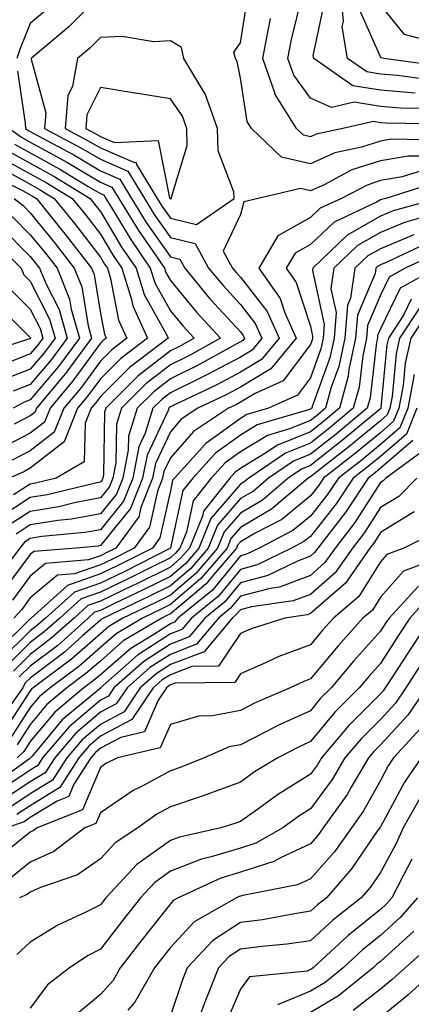
# Model space of a CAD drawing. Units: inches. Extents: x 1023923 to 1026563, y 7226618 to 7229258.
# Drawn here: x 1024007 to 1024062, y 7227297 to 7227437 of the extents above; entities that cross this region are included whole.
import ezdxf

# ---------------------------------------------------------------- set-up
doc = ezdxf.new("R2010")
doc.units = ezdxf.units.IN
doc.header["$MEASUREMENT"] = 0
doc.layers.add('Contour_10237226', color=7, linetype='Continuous', true_color=0x08762b)

msp = doc.modelspace()

# ---------------------------------------------------------------- linework, layer by layer
at = {"layer": 'Contour_10237226'}
for points in [[(1024065, 7227428.87, 2980), (1024060.49, 7227429.48, 2980), (1024058.05, 7227429.67, 2980), (1024056.12, 7227429.99, 2980), (1024053.36, 7227431.92, 2980), (1024052.6, 7227436.47, 2980), (1024052.76, 7227437.21, 2980), (1024052.35, 7227441.92, 2980)], [(1024018.05, 7227441.06, 2984), (1024013.54, 7227436.43, 2984), (1024008.19, 7227431.92, 2984), (1024008.17, 7227431.8, 2984), (1024010.28, 7227424.15, 2984), (1024010.08, 7227421.92, 2984), (1024015.28, 7227419.15, 2984), (1024018.05, 7227417.51, 2984), (1024021.96, 7227415.83, 2984), (1024024.34, 7227411.92, 2984), (1024025.75, 7227409.62, 2984), (1024028.05, 7227406.33, 2984), (1024031.59, 7227405.46, 2984), (1024033.52, 7227401.92, 2984), (1024035.57, 7227399.44, 2984), (1024038.05, 7227396.76, 2984), (1024040.16, 7227394.03, 2984), (1024041.12, 7227391.92, 2984), (1024039.73, 7227390.24, 2984), (1024038.05, 7227389.24, 2984), (1024033.28, 7227386.69, 2984), (1024032.41, 7227386.28, 2984), (1024028.05, 7227384.13, 2984), (1024026.82, 7227383.15, 2984), (1024025.57, 7227381.92, 2984), (1024024.46, 7227378.33, 2984), (1024023.56, 7227376.41, 2984), (1024022.68, 7227371.92, 2984), (1024021.35, 7227368.62, 2984), (1024018.05, 7227364.54, 2984), (1024015.84, 7227364.13, 2984), (1024009.69, 7227363.56, 2984), (1024008.05, 7227363.29, 2984), (1024007.21, 7227362.76, 2984), (1024006.57, 7227361.92, 2984), (1024002.87, 7227357.1, 2984)], [(1024066.39, 7227420.26, 2984), (1024059.59, 7227420.38, 2984), (1024058.05, 7227420.1, 2984), (1024055.37, 7227419.24, 2984), (1024051.55, 7227418.42, 2984), (1024048.05, 7227416.88, 2984), (1024043.93, 7227417.8, 2984), (1024039.65, 7227421.92, 2984), (1024039.03, 7227422.9, 2984), (1024038.05, 7227429.13, 2984), (1024037.6, 7227431.47, 2984), (1024037.35, 7227431.92, 2984), (1024037.13, 7227432.84, 2984), (1024038.05, 7227434.17, 2984), (1024039.12, 7227440.85, 2984)], [(1024065.22, 7227424.75, 2982), (1024060.94, 7227424.81, 2982), (1024058.05, 7227425.06, 2982), (1024054.3, 7227425.67, 2982), (1024051.06, 7227424.93, 2982), (1024048.05, 7227426.26, 2982), (1024045.67, 7227429.54, 2982), (1024044.83, 7227431.92, 2982), (1024045.35, 7227434.62, 2982), (1024046.82, 7227440.69, 2982)], [(1024063.01, 7227426.96, 2981), (1024058.05, 7227427.37, 2981), (1024054.12, 7227427.99, 2981), (1024048.52, 7227431.92, 2981), (1024048.44, 7227432.31, 2981), (1024050.06, 7227439.91, 2981)], [(1024010.75, 7227439.22, 2983), (1024008.05, 7227436.92, 2983), (1024006.62, 7227433.35, 2983), (1024006.1, 7227431.92, 2983)], [(1024066.92, 7227430.79, 2979), (1024058.56, 7227431.92, 2979), (1024058.15, 7227432.02, 2979), (1024058.05, 7227432.15, 2979), (1024055.06, 7227438.93, 2979)], [(1024065.75, 7227434.22, 2978), (1024061.47, 7227435.34, 2978), (1024058.05, 7227439.58, 2978)], [(1024067.44, 7227422.53, 2983), (1024058.81, 7227422.68, 2983), (1024058.05, 7227422.74, 2983), (1024057.07, 7227422.9, 2983), (1024052.7, 7227421.92, 2983), (1024048.87, 7227421.1, 2983), (1024048.05, 7227420.73, 2983), (1024047.07, 7227420.94, 2983), (1024046.08, 7227421.92, 2983), (1024042.99, 7227426.86, 2983), (1024042.97, 7227427, 2983), (1024041.27, 7227431.92, 2983), (1024042.03, 7227435.9, 2983), (1024042.33, 7227437.64, 2983)], [(1024006.23, 7227430.1, 2983), (1024007.29, 7227422.68, 2983), (1024007.37, 7227421.92, 2983), (1024007.76, 7227421.63, 2983), (1024008.05, 7227421.47, 2983), (1024009.07, 7227420.9, 2983), (1024014.26, 7227418.13, 2983), (1024018.05, 7227415.87, 2983), (1024020.82, 7227414.69, 2983), (1024022.5, 7227411.92, 2983), (1024024.61, 7227408.48, 2983), (1024028.05, 7227403.58, 2983), (1024029.38, 7227403.25, 2983), (1024030.1, 7227401.92, 2983), (1024033.71, 7227397.58, 2983), (1024038.05, 7227392.86, 2983), (1024038.46, 7227392.33, 2983), (1024038.64, 7227391.92, 2983), (1024038.38, 7227391.59, 2983), (1024038.05, 7227391.39, 2983), (1024036.94, 7227390.81, 2983), (1024031.94, 7227388.03, 2983), (1024028.05, 7227386.12, 2983), (1024025.69, 7227384.28, 2983), (1024023.32, 7227381.92, 2983), (1024022.07, 7227377.9, 2983), (1024022.03, 7227375.9, 2983), (1024021.25, 7227371.92, 2983), (1024020.34, 7227369.63, 2983), (1024018.05, 7227366.82, 2983), (1024013.93, 7227366.04, 2983), (1024012, 7227365.87, 2983), (1024008.05, 7227365.24, 2983), (1024006.04, 7227363.93, 2983)], [(1024005.08, 7227421.92, 2982), (1024006.78, 7227420.65, 2982), (1024008.05, 7227419.95, 2982), (1024012.42, 7227417.55, 2982), (1024013.25, 7227417.12, 2982), (1024018.05, 7227414.24, 2982), (1024019.67, 7227413.54, 2982), (1024020.67, 7227411.92, 2982), (1024023.48, 7227407.35, 2982), (1024025.47, 7227404.5, 2982), (1024027.23, 7227401.92, 2982), (1024027.42, 7227401.3, 2982), (1024028.05, 7227400.18, 2982), (1024031.78, 7227395.65, 2982), (1024035.2, 7227391.92, 2982), (1024030.59, 7227389.38, 2982), (1024028.05, 7227388.11, 2982), (1024024.57, 7227385.4, 2982), (1024021.08, 7227381.92, 2982), (1024020.35, 7227379.62, 2982), (1024020.26, 7227374.13, 2982), (1024019.83, 7227371.92, 2982), (1024019.32, 7227370.65, 2982), (1024018.05, 7227369.09, 2982), (1024014.57, 7227368.44, 2982), (1024012.13, 7227367.84, 2982), (1024008.05, 7227367.17, 2982), (1024004.85, 7227365.12, 2982)], [(1024005.8, 7227419.67, 2981), (1024008.05, 7227418.44, 2981), (1024012.25, 7227416.12, 2981), (1024016.33, 7227413.64, 2981), (1024018.05, 7227412.6, 2981), (1024018.54, 7227412.41, 2981), (1024018.83, 7227411.92, 2981), (1024020.06, 7227409.91, 2981), (1024022.29, 7227406.16, 2981), (1024025.18, 7227401.92, 2981), (1024025.88, 7227399.75, 2981), (1024028.05, 7227395.85, 2981), (1024029.83, 7227393.7, 2981), (1024031.43, 7227391.92, 2981), (1024029.26, 7227390.71, 2981), (1024028.05, 7227390.12, 2981), (1024023.44, 7227386.53, 2981), (1024018.83, 7227381.92, 2981), (1024018.64, 7227381.33, 2981), (1024018.5, 7227372.37, 2981), (1024018.4, 7227371.92, 2981), (1024018.3, 7227371.67, 2981), (1024018.05, 7227371.35, 2981), (1024017.35, 7227371.22, 2981), (1024010.45, 7227369.52, 2981), (1024008.05, 7227369.13, 2981), (1024003.66, 7227366.31, 2981)], [(1024004.85, 7227418.72, 2980), (1024008.05, 7227416.94, 2980), (1024011.29, 7227415.16, 2980), (1024016.59, 7227411.92, 2980), (1024017.23, 7227411.1, 2980), (1024018.05, 7227410.05, 2980), (1024021.08, 7227404.95, 2980), (1024023.15, 7227401.92, 2980), (1024024.32, 7227398.19, 2980), (1024027.5, 7227392.47, 2980), (1024027.76, 7227391.92, 2980), (1024022.23, 7227387.74, 2980), (1024018.05, 7227383.58, 2980), (1024017.35, 7227382.62, 2980), (1024016.76, 7227381.92, 2980), (1024015.9, 7227379.77, 2980), (1024015.73, 7227374.24, 2980), (1024011.72, 7227371.92, 2980), (1024008.77, 7227371.2, 2980), (1024008.05, 7227371.08, 2980), (1024005.67, 7227369.54, 2980)], [(1024003.87, 7227417.74, 2979), (1024008.05, 7227415.44, 2979), (1024010.32, 7227414.19, 2979), (1024014.03, 7227411.92, 2979), (1024015.82, 7227409.69, 2979), (1024018.05, 7227406.78, 2979), (1024019.87, 7227403.74, 2979), (1024021.1, 7227401.92, 2979), (1024022.5, 7227397.47, 2979), (1024022.68, 7227396.55, 2979), (1024024.79, 7227391.92, 2979), (1024020.96, 7227389.01, 2979), (1024018.05, 7227386.12, 2979), (1024016.27, 7227383.7, 2979), (1024014.81, 7227381.92, 2979), (1024012.87, 7227377.1, 2979), (1024008.05, 7227373.33, 2979), (1024007.13, 7227372.84, 2979), (1024005.04, 7227371.92, 2979)], [(1024064.07, 7227417.94, 2985), (1024062, 7227417.97, 2985), (1024058.05, 7227417.27, 2985), (1024053.99, 7227415.98, 2985), (1024050, 7227413.87, 2985), (1024048.05, 7227413.01, 2985), (1024046.64, 7227413.33, 2985), (1024040.61, 7227411.92, 2985), (1024038.56, 7227411.41, 2985), (1024038.05, 7227409.6, 2985), (1024035.61, 7227404.36, 2985), (1024036.94, 7227401.92, 2985), (1024037.44, 7227401.31, 2985), (1024038.05, 7227400.65, 2985), (1024041.86, 7227395.73, 2985), (1024043.58, 7227391.92, 2985), (1024041.08, 7227388.89, 2985), (1024038.05, 7227387.08, 2985), (1024034.69, 7227385.28, 2985), (1024028.46, 7227382.33, 2985), (1024028.05, 7227382.12, 2985), (1024027.93, 7227382.04, 2985), (1024027.82, 7227381.92, 2985), (1024027.72, 7227381.59, 2985), (1024024.75, 7227375.22, 2985), (1024024.09, 7227371.92, 2985), (1024022.37, 7227367.6, 2985), (1024018.05, 7227362.27, 2985), (1024017.76, 7227362.21, 2985), (1024014.59, 7227361.92, 2985), (1024008.54, 7227361.43, 2985), (1024008.05, 7227361.02, 2985), (1024004.18, 7227355.79, 2985)], [(1024003.6, 7227416.37, 2978), (1024008.05, 7227413.93, 2978), (1024009.34, 7227413.21, 2978), (1024011.47, 7227411.92, 2978), (1024014.4, 7227408.27, 2978), (1024018.05, 7227403.52, 2978), (1024018.64, 7227402.51, 2978), (1024019.05, 7227401.92, 2978), (1024019.51, 7227400.46, 2978), (1024020.65, 7227394.52, 2978), (1024021.84, 7227391.92, 2978), (1024019.69, 7227390.28, 2978), (1024018.05, 7227388.66, 2978), (1024015.22, 7227384.75, 2978), (1024012.84, 7227381.92, 2978), (1024011.47, 7227378.5, 2978), (1024008.05, 7227375.83, 2978), (1024005.47, 7227374.5, 2978)], [(1024064.05, 7227415.92, 2986), (1024061.14, 7227415.01, 2986), (1024058.05, 7227414.46, 2986), (1024056.14, 7227413.83, 2986), (1024052.48, 7227411.92, 2986), (1024049.46, 7227410.51, 2986), (1024048.05, 7227409.17, 2986), (1024043.42, 7227406.55, 2986), (1024040.69, 7227401.92, 2986), (1024043.75, 7227397.62, 2986), (1024044.42, 7227395.55, 2986), (1024046.04, 7227391.92, 2986), (1024042.42, 7227387.55, 2986), (1024038.05, 7227384.93, 2986), (1024036.1, 7227383.87, 2986), (1024031.98, 7227381.92, 2986), (1024029.61, 7227380.36, 2986), (1024028.05, 7227378.56, 2986), (1024025.94, 7227374.03, 2986), (1024025.51, 7227371.92, 2986), (1024023.83, 7227367.7, 2986), (1024023.56, 7227366.41, 2986), (1024020.26, 7227361.92, 2986), (1024018.79, 7227361.18, 2986), (1024018.05, 7227360.83, 2986), (1024016.37, 7227360.24, 2986), (1024010.24, 7227359.73, 2986), (1024008.05, 7227357.92, 2986), (1024005.49, 7227354.48, 2986)], [(1024001.72, 7227415.59, 2977), (1024006.94, 7227413.03, 2977), (1024008.05, 7227412.43, 2977), (1024008.38, 7227412.25, 2977), (1024008.91, 7227411.92, 2977), (1024012.37, 7227407.6, 2977), (1024012.97, 7227406.84, 2977), (1024016.78, 7227401.92, 2977), (1024017.15, 7227401.02, 2977), (1024018.05, 7227395.47, 2977), (1024018.62, 7227392.49, 2977), (1024018.89, 7227391.92, 2977), (1024018.4, 7227391.57, 2977), (1024018.05, 7227391.2, 2977), (1024014.14, 7227385.83, 2977), (1024010.88, 7227381.92, 2977), (1024010.06, 7227379.91, 2977), (1024008.05, 7227378.33, 2977), (1024003.83, 7227376.14, 2977)], [(1024065.84, 7227414.13, 2987), (1024058.81, 7227411.92, 2987), (1024058.21, 7227411.76, 2987), (1024058.05, 7227411.69, 2987), (1024057.5, 7227411.37, 2987), (1024051.43, 7227408.54, 2987), (1024048.05, 7227405.32, 2987), (1024045.88, 7227404.09, 2987), (1024044.59, 7227401.92, 2987), (1024046.04, 7227399.91, 2987), (1024048.05, 7227393.64, 2987), (1024048.36, 7227392.23, 2987), (1024048.34, 7227391.92, 2987), (1024048.28, 7227391.69, 2987), (1024048.05, 7227391.04, 2987), (1024044.14, 7227385.83, 2987), (1024040.16, 7227384.03, 2987), (1024038.05, 7227382.76, 2987), (1024037.5, 7227382.47, 2987), (1024036.35, 7227381.92, 2987), (1024031.37, 7227378.6, 2987), (1024028.05, 7227374.83, 2987), (1024027.11, 7227372.86, 2987), (1024026.94, 7227371.92, 2987), (1024026.19, 7227370.06, 2987), (1024025.06, 7227364.91, 2987), (1024022.87, 7227361.92, 2987), (1024019.67, 7227360.3, 2987), (1024018.05, 7227359.52, 2987), (1024014.36, 7227358.23, 2987), (1024011.94, 7227358.03, 2987), (1024008.05, 7227354.81, 2987), (1024006.82, 7227353.15, 2987), (1024005.69, 7227351.92, 2987)], [(1024066.29, 7227411.92, 2988), (1024059.85, 7227410.12, 2988), (1024058.05, 7227409.36, 2988), (1024053.32, 7227406.65, 2988), (1024048.4, 7227401.92, 2988), (1024048.36, 7227401.61, 2988), (1024050.04, 7227393.91, 2988), (1024049.89, 7227391.92, 2988), (1024049.55, 7227390.42, 2988), (1024048.05, 7227386.26, 2988), (1024046.19, 7227383.78, 2988), (1024042.07, 7227381.92, 2988), (1024038.95, 7227381.02, 2988), (1024038.05, 7227380.47, 2988), (1024033.11, 7227376.86, 2988), (1024028.62, 7227371.92, 2988), (1024028.36, 7227371.61, 2988), (1024028.05, 7227370.1, 2988), (1024026.57, 7227363.4, 2988), (1024025.49, 7227361.92, 2988), (1024020.55, 7227359.42, 2988), (1024018.05, 7227358.23, 2988), (1024013.38, 7227356.59, 2988), (1024008.19, 7227351.92, 2988), (1024008.11, 7227351.86, 2988), (1024008.05, 7227351.8, 2988), (1024003.46, 7227347.33, 2988)], [(1024005.76, 7227411.92, 2976), (1024007.01, 7227410.88, 2976), (1024008.05, 7227409.85, 2976), (1024011.59, 7227405.46, 2976), (1024014.32, 7227401.92, 2976), (1024015.39, 7227399.26, 2976), (1024016.29, 7227393.68, 2976), (1024016.8, 7227391.92, 2976), (1024013.21, 7227387.08, 2976), (1024013.07, 7227386.9, 2976), (1024008.91, 7227381.92, 2976), (1024008.67, 7227381.3, 2976), (1024008.05, 7227380.83, 2976), (1024005.76, 7227379.63, 2976)], [(1024065.82, 7227409.69, 2989), (1024061.49, 7227408.48, 2989), (1024058.05, 7227407.04, 2989), (1024054.79, 7227405.18, 2989), (1024051.41, 7227401.92, 2989), (1024050.96, 7227399.01, 2989), (1024051.72, 7227395.59, 2989), (1024051.43, 7227391.92, 2989), (1024050.84, 7227389.13, 2989), (1024048.3, 7227382.17, 2989), (1024048.25, 7227381.92, 2989), (1024048.13, 7227381.84, 2989), (1024048.05, 7227381.76, 2989), (1024047.8, 7227381.67, 2989), (1024040.45, 7227379.52, 2989), (1024038.05, 7227378.07, 2989), (1024034.48, 7227375.49, 2989), (1024031.25, 7227371.92, 2989), (1024029.83, 7227370.14, 2989), (1024028.09, 7227361.96, 2989), (1024028.07, 7227361.92, 2989), (1024028.07, 7227361.9, 2989), (1024028.05, 7227361.9, 2989), (1024027.99, 7227361.86, 2989), (1024021.43, 7227358.54, 2989), (1024018.05, 7227356.92, 2989), (1024014.34, 7227355.63, 2989), (1024010.22, 7227351.92, 2989), (1024009.07, 7227350.9, 2989), (1024008.05, 7227350.1, 2989), (1024003.91, 7227346.06, 2989)], [(1024005.47, 7227409.34, 2975), (1024008.05, 7227406.72, 2975), (1024010.2, 7227404.07, 2975), (1024011.86, 7227401.92, 2975), (1024013.64, 7227397.51, 2975), (1024013.87, 7227396.1, 2975), (1024015.06, 7227391.92, 2975), (1024012.07, 7227387.9, 2975), (1024008.05, 7227383.13, 2975), (1024007.17, 7227382.8, 2975), (1024005.59, 7227381.92, 2975)], [(1024003.91, 7227407.78, 2974), (1024008.05, 7227403.6, 2974), (1024008.81, 7227402.68, 2974), (1024009.38, 7227401.92, 2974), (1024010.3, 7227399.67, 2974), (1024012.15, 7227396.02, 2974), (1024013.32, 7227391.92, 2974), (1024011.08, 7227388.89, 2974), (1024008.05, 7227385.32, 2974), (1024005.61, 7227384.36, 2974)], [(1024002.42, 7227406.3, 2973), (1024006.76, 7227401.92, 2973), (1024007.11, 7227400.98, 2973), (1024008.05, 7227400.08, 2973), (1024010.8, 7227394.67, 2973), (1024011.59, 7227391.92, 2973), (1024010.08, 7227389.89, 2973), (1024008.05, 7227387.51, 2973), (1024004.05, 7227385.92, 2973)], [(1024062.84, 7227406.71, 2990), (1024058.05, 7227404.71, 2990), (1024056.27, 7227403.7, 2990), (1024054.42, 7227401.92, 2990), (1024053.77, 7227397.64, 2990), (1024053.34, 7227396.63, 2990), (1024052.97, 7227391.92, 2990), (1024052.11, 7227387.86, 2990), (1024051.04, 7227384.91, 2990), (1024050.22, 7227381.92, 2990), (1024049.05, 7227380.92, 2990), (1024048.05, 7227380.16, 2990), (1024045.08, 7227378.95, 2990), (1024041.94, 7227378.03, 2990), (1024038.05, 7227375.69, 2990), (1024035.86, 7227374.11, 2990), (1024033.89, 7227371.92, 2990), (1024031.31, 7227368.66, 2990), (1024030.35, 7227364.22, 2990), (1024029.42, 7227361.92, 2990), (1024028.79, 7227361.18, 2990), (1024028.05, 7227360.55, 2990), (1024025.34, 7227359.21, 2990), (1024022.31, 7227357.66, 2990), (1024018.05, 7227355.63, 2990), (1024015.3, 7227354.67, 2990), (1024012.25, 7227351.92, 2990), (1024010.02, 7227349.95, 2990), (1024008.05, 7227348.42, 2990), (1024004.77, 7227345.2, 2990)], [(1024064.55, 7227405.42, 2991), (1024058.87, 7227402.74, 2991), (1024058.05, 7227402.41, 2991), (1024057.74, 7227402.23, 2991), (1024057.42, 7227401.92, 2991), (1024057.31, 7227401.18, 2991), (1024054.77, 7227395.2, 2991), (1024054.51, 7227391.92, 2991), (1024053.56, 7227387.43, 2991), (1024053.46, 7227386.51, 2991), (1024052.21, 7227381.92, 2991), (1024049.94, 7227380.03, 2991), (1024048.05, 7227378.54, 2991), (1024043.34, 7227376.63, 2991), (1024041.55, 7227375.42, 2991), (1024038.05, 7227373.31, 2991), (1024037.25, 7227372.72, 2991), (1024036.53, 7227371.92, 2991), (1024032.78, 7227367.19, 2991), (1024032.62, 7227366.49, 2991), (1024030.76, 7227361.92, 2991), (1024029.51, 7227360.46, 2991), (1024028.05, 7227359.21, 2991), (1024023.19, 7227356.78, 2991), (1024022.68, 7227356.55, 2991), (1024018.05, 7227354.32, 2991), (1024016.27, 7227353.7, 2991), (1024014.3, 7227351.92, 2991), (1024011, 7227348.97, 2991), (1024008.05, 7227346.72, 2991), (1024005.63, 7227344.34, 2991)], [(1024065.98, 7227403.99, 2992), (1024061.6, 7227401.92, 2992), (1024059.3, 7227400.67, 2992), (1024058.05, 7227398.09, 2992), (1024056.21, 7227393.76, 2992), (1024056.06, 7227391.92, 2992), (1024055.53, 7227389.4, 2992), (1024055.02, 7227384.95, 2992), (1024054.18, 7227381.92, 2992), (1024050.84, 7227379.13, 2992), (1024048.05, 7227376.94, 2992), (1024044.48, 7227375.49, 2992), (1024039.24, 7227371.92, 2992), (1024038.6, 7227371.37, 2992), (1024038.05, 7227371.06, 2992), (1024033.83, 7227366.14, 2992), (1024032.11, 7227361.92, 2992), (1024030.24, 7227359.73, 2992), (1024028.05, 7227357.88, 2992), (1024024.07, 7227355.9, 2992), (1024020.18, 7227354.05, 2992), (1024018.05, 7227353.01, 2992), (1024017.23, 7227352.74, 2992), (1024016.33, 7227351.92, 2992), (1024011.96, 7227348.01, 2992), (1024008.05, 7227345.03, 2992), (1024006.47, 7227343.5, 2992)], [(1024066.06, 7227401.92, 2993), (1024060.88, 7227399.09, 2993), (1024058.05, 7227393.29, 2993), (1024057.64, 7227392.33, 2993), (1024057.62, 7227391.92, 2993), (1024057.5, 7227391.37, 2993), (1024056.57, 7227383.4, 2993), (1024056.17, 7227381.92, 2993), (1024051.74, 7227378.23, 2993), (1024048.05, 7227375.34, 2993), (1024045.63, 7227374.34, 2993), (1024042.05, 7227371.92, 2993), (1024039.91, 7227370.06, 2993), (1024038.05, 7227368.99, 2993), (1024034.79, 7227365.18, 2993), (1024033.46, 7227361.92, 2993), (1024030.98, 7227358.99, 2993), (1024028.05, 7227356.53, 2993), (1024024.96, 7227355.01, 2993), (1024018.48, 7227351.92, 2993), (1024018.21, 7227351.76, 2993), (1024018.05, 7227351.63, 2993), (1024015.51, 7227349.38, 2993), (1024012.91, 7227347.06, 2993), (1024008.05, 7227343.33, 2993), (1024007.33, 7227342.64, 2993), (1024006.96, 7227341.92, 2993), (1024004.32, 7227338.19, 2993)], [(1024005.1, 7227398.97, 2972), (1024008.05, 7227396.06, 2972), (1024009.44, 7227393.31, 2972), (1024009.85, 7227391.92, 2972), (1024009.09, 7227390.88, 2972), (1024008.05, 7227389.67, 2972), (1024004.36, 7227388.23, 2972)], [(1024003.07, 7227396.94, 2971), (1024008.05, 7227392.04, 2971), (1024008.09, 7227391.96, 2971), (1024008.09, 7227391.92, 2971), (1024008.07, 7227391.9, 2971), (1024008.05, 7227391.86, 2971), (1024007.95, 7227391.82, 2971), (1024000.53, 7227389.44, 2971)], [(1024062.46, 7227397.51, 2994), (1024061.37, 7227395.24, 2994), (1024059.2, 7227391.92, 2994), (1024058.99, 7227390.98, 2994), (1024058.13, 7227382, 2994), (1024058.11, 7227381.92, 2994), (1024058.09, 7227381.88, 2994), (1024058.05, 7227381.82, 2994), (1024057.52, 7227381.39, 2994), (1024052.64, 7227377.33, 2994), (1024048.05, 7227373.72, 2994), (1024046.76, 7227373.21, 2994), (1024044.89, 7227371.92, 2994), (1024041.19, 7227368.78, 2994), (1024038.05, 7227366.92, 2994), (1024035.73, 7227364.24, 2994), (1024034.79, 7227361.92, 2994), (1024031.7, 7227358.27, 2994), (1024028.05, 7227355.18, 2994), (1024025.86, 7227354.11, 2994), (1024021.25, 7227351.92, 2994), (1024019.26, 7227350.71, 2994), (1024018.05, 7227349.67, 2994), (1024013.93, 7227346.04, 2994), (1024008.46, 7227341.92, 2994), (1024008.23, 7227341.74, 2994), (1024008.05, 7227341.51, 2994), (1024004.28, 7227335.69, 2994)], [(1024063.66, 7227396.31, 2995), (1024060.8, 7227391.92, 2995), (1024060.3, 7227389.67, 2995), (1024059.71, 7227383.58, 2995), (1024059.4, 7227381.92, 2995), (1024059.01, 7227380.96, 2995), (1024058.05, 7227380.12, 2995), (1024053.56, 7227376.41, 2995), (1024048.95, 7227372.82, 2995), (1024048.05, 7227372.12, 2995), (1024047.91, 7227372.06, 2995), (1024047.72, 7227371.92, 2995), (1024042.5, 7227367.47, 2995), (1024038.05, 7227364.85, 2995), (1024036.68, 7227363.29, 2995), (1024036.14, 7227361.92, 2995), (1024032.42, 7227357.55, 2995), (1024028.05, 7227353.85, 2995), (1024026.76, 7227353.21, 2995), (1024024.05, 7227351.92, 2995), (1024020.3, 7227349.67, 2995), (1024018.05, 7227347.72, 2995), (1024014.96, 7227345.01, 2995), (1024010.86, 7227341.92, 2995), (1024009.32, 7227340.65, 2995), (1024008.05, 7227339.11, 2995), (1024005.22, 7227334.75, 2995)], [(1024064.63, 7227395.34, 2996), (1024062.41, 7227391.92, 2996), (1024061.59, 7227388.38, 2996), (1024061.29, 7227385.16, 2996), (1024060.69, 7227381.92, 2996), (1024059.92, 7227380.05, 2996), (1024058.05, 7227378.42, 2996), (1024054.5, 7227375.47, 2996), (1024049.92, 7227371.92, 2996), (1024049.18, 7227370.79, 2996), (1024048.05, 7227369.38, 2996), (1024043.97, 7227366, 2996), (1024040.16, 7227364.03, 2996), (1024038.05, 7227362.8, 2996), (1024037.64, 7227362.33, 2996), (1024037.48, 7227361.92, 2996), (1024034.28, 7227358.15, 2996), (1024033.17, 7227356.8, 2996), (1024031.86, 7227355.73, 2996), (1024028.05, 7227352.51, 2996), (1024027.66, 7227352.31, 2996), (1024026.82, 7227351.92, 2996), (1024021.33, 7227348.64, 2996), (1024018.05, 7227345.77, 2996), (1024016, 7227343.97, 2996), (1024013.28, 7227341.92, 2996), (1024010.43, 7227339.54, 2996), (1024008.05, 7227336.69, 2996), (1024006.17, 7227333.8, 2996)], [(1024062.85, 7227386.72, 2997), (1024061.98, 7227381.92, 2997), (1024060.84, 7227379.13, 2997), (1024058.05, 7227376.72, 2997), (1024055.43, 7227374.54, 2997), (1024052.05, 7227371.92, 2997), (1024050.45, 7227369.52, 2997), (1024048.05, 7227366.49, 2997), (1024045.55, 7227364.42, 2997), (1024040.73, 7227361.92, 2997), (1024038.93, 7227361.04, 2997), (1024038.05, 7227360.81, 2997), (1024034.05, 7227355.92, 2997), (1024029.12, 7227351.92, 2997), (1024028.64, 7227351.33, 2997), (1024028.05, 7227351.1, 2997), (1024025.71, 7227349.58, 2997), (1024022.39, 7227347.58, 2997), (1024018.05, 7227343.81, 2997), (1024017.03, 7227342.94, 2997), (1024015.71, 7227341.92, 2997), (1024011.53, 7227338.44, 2997), (1024008.05, 7227334.28, 2997), (1024007.11, 7227332.86, 2997), (1024006.17, 7227331.92, 2997)], [(1024063.26, 7227381.92, 2998), (1024061.76, 7227378.21, 2998), (1024058.05, 7227375.03, 2998), (1024056.35, 7227373.62, 2998), (1024054.18, 7227371.92, 2998), (1024051.72, 7227368.25, 2998), (1024048.05, 7227363.6, 2998), (1024047.13, 7227362.84, 2998), (1024045.37, 7227361.92, 2998), (1024040.45, 7227359.52, 2998), (1024038.05, 7227358.87, 2998), (1024034.91, 7227355.06, 2998), (1024031.06, 7227351.92, 2998), (1024029.69, 7227350.28, 2998), (1024028.05, 7227349.65, 2998), (1024023.36, 7227346.61, 2998), (1024018.09, 7227341.92, 2998), (1024018.05, 7227341.88, 2998), (1024017.74, 7227341.61, 2998), (1024012.62, 7227337.35, 2998), (1024008.32, 7227332.19, 2998), (1024008.09, 7227331.92, 2998), (1024008.05, 7227331.88, 2998), (1024007.93, 7227331.8, 2998), (1024002.25, 7227327.72, 2998)], [(1024062.68, 7227377.29, 2999), (1024058.05, 7227373.33, 2999), (1024057.29, 7227372.68, 2999), (1024056.31, 7227371.92, 2999), (1024053.01, 7227366.96, 2999), (1024052.68, 7227366.55, 2999), (1024049.09, 7227361.92, 2999), (1024048.66, 7227361.31, 2999), (1024048.05, 7227360.77, 2999), (1024046.19, 7227360.06, 2999), (1024041.98, 7227357.99, 2999), (1024038.05, 7227356.96, 2999), (1024035.78, 7227354.19, 2999), (1024032.99, 7227351.92, 2999), (1024030.75, 7227349.22, 2999), (1024028.05, 7227348.19, 2999), (1024024.26, 7227345.71, 2999), (1024019.98, 7227341.92, 2999), (1024019.2, 7227340.77, 2999), (1024018.05, 7227340.16, 2999), (1024013.62, 7227336.35, 2999), (1024009.81, 7227331.92, 2999), (1024009.12, 7227330.85, 2999), (1024008.05, 7227330.18, 2999), (1024003.07, 7227326.9, 2999)], [(1024064.16, 7227375.81, 3000), (1024058.83, 7227371.92, 3000), (1024058.44, 7227371.53, 3000), (1024058.05, 7227371.28, 3000), (1024054.4, 7227365.57, 3000), (1024051.57, 7227361.92, 3000), (1024050.12, 7227359.85, 3000), (1024048.05, 7227358.01, 3000), (1024043.64, 7227356.33, 3000), (1024042.29, 7227356.16, 3000), (1024038.05, 7227355.03, 3000), (1024036.64, 7227353.33, 3000), (1024034.92, 7227351.92, 3000), (1024031.8, 7227348.17, 3000), (1024028.05, 7227346.72, 3000), (1024025.14, 7227344.83, 3000), (1024021.86, 7227341.92, 3000), (1024020.32, 7227339.65, 3000), (1024018.05, 7227338.44, 3000), (1024014.53, 7227335.44, 3000), (1024011.53, 7227331.92, 3000), (1024010.18, 7227329.79, 3000), (1024008.05, 7227328.48, 3000), (1024004.09, 7227325.88, 3000)], [(1024063.25, 7227371.92, 3001), (1024060.67, 7227369.3, 3001), (1024058.05, 7227367.7, 3001), (1024055.8, 7227364.17, 3001), (1024054.05, 7227361.92, 3001), (1024051.59, 7227358.38, 3001), (1024048.05, 7227355.28, 3001), (1024045.61, 7227354.36, 3001), (1024039.65, 7227353.52, 3001), (1024038.05, 7227353.09, 3001), (1024037.52, 7227352.45, 3001), (1024036.86, 7227351.92, 3001), (1024032.87, 7227347.1, 3001), (1024028.05, 7227345.28, 3001), (1024026.02, 7227343.95, 3001), (1024023.73, 7227341.92, 3001), (1024021.45, 7227338.52, 3001), (1024018.05, 7227336.72, 3001), (1024015.47, 7227334.5, 3001), (1024013.25, 7227331.92, 3001), (1024011.21, 7227328.76, 3001), (1024008.05, 7227326.78, 3001), (1024005.12, 7227324.85, 3001)], [(1024062.89, 7227367.08, 3002), (1024058.05, 7227364.13, 3002), (1024057.19, 7227362.78, 3002), (1024056.53, 7227361.92, 3002), (1024053.05, 7227356.92, 3002), (1024048.05, 7227352.55, 3002), (1024047.6, 7227352.37, 3002), (1024044.38, 7227351.92, 3002), (1024039.59, 7227350.38, 3002), (1024038.05, 7227349.69, 3002), (1024034.94, 7227345.03, 3002), (1024031.12, 7227344.99, 3002), (1024028.05, 7227343.81, 3002), (1024026.9, 7227343.07, 3002), (1024025.61, 7227341.92, 3002), (1024022.56, 7227337.41, 3002), (1024018.05, 7227335.01, 3002), (1024016.39, 7227333.58, 3002), (1024014.96, 7227331.92, 3002), (1024012.27, 7227327.7, 3002), (1024008.05, 7227325.08, 3002), (1024006.14, 7227323.83, 3002)], [(1024065.8, 7227364.17, 3003), (1024061.41, 7227361.92, 3003), (1024058.97, 7227361, 3003), (1024058.05, 7227359.97, 3003), (1024054.98, 7227354.99, 3003), (1024051.33, 7227351.92, 3003), (1024049.79, 7227350.18, 3003), (1024048.05, 7227348.11, 3003), (1024043.54, 7227346.43, 3003), (1024041.64, 7227345.51, 3003), (1024038.05, 7227343.93, 3003), (1024037.25, 7227342.72, 3003), (1024028.75, 7227342.62, 3003), (1024028.05, 7227342.35, 3003), (1024027.78, 7227342.19, 3003), (1024027.48, 7227341.92, 3003), (1024026.33, 7227340.2, 3003), (1024024.34, 7227335.63, 3003), (1024020.96, 7227334.83, 3003), (1024018.05, 7227333.29, 3003), (1024017.31, 7227332.66, 3003), (1024016.68, 7227331.92, 3003), (1024014.28, 7227328.15, 3003), (1024013.56, 7227326.41, 3003), (1024011.88, 7227325.75, 3003), (1024008.05, 7227323.38, 3003), (1024007.17, 7227322.8, 3003), (1024004.63, 7227321.92, 3003)], [(1024066.8, 7227360.67, 3004), (1024061.33, 7227358.64, 3004), (1024058.05, 7227354.91, 3004), (1024056.92, 7227353.05, 3004), (1024055.55, 7227351.92, 3004), (1024052.01, 7227347.96, 3004), (1024048.05, 7227343.21, 3004), (1024047.11, 7227342.86, 3004), (1024045.18, 7227341.92, 3004), (1024040.18, 7227339.79, 3004), (1024038.05, 7227338.72, 3004), (1024034.09, 7227337.96, 3004), (1024032.07, 7227337.9, 3004), (1024028.05, 7227336.69, 3004), (1024026.6, 7227333.37, 3004), (1024020.49, 7227331.92, 3004), (1024018.85, 7227331.12, 3004), (1024018.05, 7227330.57, 3004), (1024015.49, 7227324.48, 3004), (1024009.01, 7227321.92, 3004), (1024008.46, 7227321.51, 3004), (1024008.05, 7227321.31, 3004), (1024005.02, 7227318.89, 3004)], [(1024063.48, 7227356.49, 3005), (1024059.28, 7227351.92, 3005), (1024058.79, 7227351.18, 3005), (1024058.05, 7227350.05, 3005), (1024054.22, 7227345.75, 3005), (1024051, 7227341.92, 3005), (1024049.51, 7227340.46, 3005), (1024048.05, 7227338.66, 3005), (1024043.4, 7227336.57, 3005), (1024041.88, 7227335.75, 3005), (1024038.05, 7227333.81, 3005), (1024036.47, 7227333.5, 3005), (1024032.89, 7227331.92, 3005), (1024029.44, 7227330.53, 3005), (1024028.05, 7227330.06, 3005), (1024024.01, 7227327.88, 3005), (1024022.72, 7227327.25, 3005), (1024018.05, 7227324.05, 3005), (1024017.42, 7227322.55, 3005), (1024015.82, 7227321.92, 3005), (1024011.41, 7227318.56, 3005), (1024008.05, 7227317.02, 3005), (1024005.22, 7227314.75, 3005)], [(1024065.02, 7227354.95, 3006), (1024062.25, 7227351.92, 3006), (1024060.59, 7227349.38, 3006), (1024058.05, 7227345.44, 3006), (1024056.39, 7227343.58, 3006), (1024055, 7227341.92, 3006), (1024051.53, 7227338.44, 3006), (1024048.05, 7227334.26, 3006), (1024046.45, 7227333.52, 3006), (1024043.42, 7227331.92, 3006), (1024040.06, 7227329.91, 3006), (1024038.05, 7227328.46, 3006), (1024033.28, 7227326.69, 3006), (1024032.6, 7227326.47, 3006), (1024028.05, 7227324.93, 3006), (1024026.1, 7227323.87, 3006), (1024023.4, 7227321.92, 3006), (1024020.18, 7227319.79, 3006), (1024018.05, 7227317.47, 3006), (1024014.79, 7227315.18, 3006), (1024009.51, 7227313.38, 3006), (1024008.05, 7227312.72, 3006), (1024007.6, 7227312.37, 3006), (1024006.51, 7227311.92, 3006)], [(1024065.24, 7227351.92, 3007), (1024062.39, 7227347.58, 3007), (1024060.02, 7227343.89, 3007), (1024058.75, 7227341.92, 3007), (1024058.46, 7227341.51, 3007), (1024058.05, 7227341.06, 3007), (1024053.48, 7227336.49, 3007), (1024049.63, 7227331.92, 3007), (1024049.05, 7227330.92, 3007), (1024048.05, 7227329.6, 3007), (1024043.34, 7227326.63, 3007), (1024041.19, 7227325.06, 3007), (1024038.05, 7227322.82, 3007), (1024037.39, 7227322.58, 3007), (1024035.26, 7227321.92, 3007), (1024029.36, 7227320.61, 3007), (1024028.05, 7227320.1, 3007), (1024023.28, 7227316.69, 3007), (1024018.83, 7227311.92, 3007), (1024018.48, 7227311.49, 3007), (1024018.05, 7227310.92, 3007), (1024016, 7227309.87, 3007), (1024011.96, 7227308.01, 3007), (1024008.05, 7227305.59, 3007), (1024006.14, 7227303.83, 3007)], [(1024064.18, 7227345.79, 3008), (1024061.68, 7227341.92, 3008), (1024060.2, 7227339.77, 3008), (1024058.05, 7227337.43, 3008), (1024055.3, 7227334.67, 3008), (1024052.97, 7227331.92, 3008), (1024051.16, 7227328.81, 3008), (1024048.05, 7227324.62, 3008), (1024046.39, 7227323.58, 3008), (1024044.12, 7227321.92, 3008), (1024040.24, 7227319.73, 3008), (1024038.05, 7227319.03, 3008), (1024033.89, 7227317.76, 3008), (1024032.52, 7227317.45, 3008), (1024028.05, 7227315.71, 3008), (1024025.84, 7227314.13, 3008), (1024023.77, 7227311.92, 3008), (1024021.25, 7227308.72, 3008), (1024018.05, 7227304.58, 3008), (1024016.29, 7227303.68, 3008), (1024013.64, 7227301.92, 3008), (1024010.49, 7227299.48, 3008), (1024008.05, 7227296.14, 3008)], [(1024064.61, 7227341.92, 3009), (1024061.96, 7227338.01, 3009), (1024058.05, 7227333.8, 3009), (1024057.11, 7227332.86, 3009), (1024056.33, 7227331.92, 3009), (1024053.85, 7227327.72, 3009), (1024053.28, 7227326.69, 3009), (1024049.89, 7227321.92, 3009), (1024049.12, 7227320.85, 3009), (1024048.05, 7227319.63, 3009), (1024043.77, 7227317.64, 3009), (1024042.85, 7227317.12, 3009), (1024038.05, 7227315.59, 3009), (1024035.24, 7227314.73, 3009), (1024029.16, 7227311.92, 3009), (1024028.46, 7227311.51, 3009), (1024028.05, 7227311.08, 3009), (1024024.03, 7227305.94, 3009), (1024020.9, 7227301.92, 3009), (1024019.87, 7227300.1, 3009), (1024018.05, 7227298.09, 3009), (1024014.67, 7227295.3, 3009)], [(1024063.81, 7227336.16, 3010), (1024059.94, 7227331.92, 3010), (1024059.18, 7227330.79, 3010), (1024058.05, 7227328.7, 3010), (1024055.63, 7227324.34, 3010), (1024053.91, 7227321.92, 3010), (1024051.49, 7227318.48, 3010), (1024048.05, 7227314.63, 3010), (1024046.19, 7227313.78, 3010), (1024038.38, 7227312.25, 3010), (1024038.05, 7227312.13, 3010), (1024037.87, 7227312.1, 3010), (1024037.52, 7227311.92, 3010), (1024031.47, 7227308.5, 3010), (1024028.05, 7227304.81, 3010), (1024026.78, 7227303.19, 3010), (1024025.8, 7227301.92, 3010), (1024022.99, 7227296.98, 3010), (1024022, 7227295.87, 3010)], [(1024063.87, 7227331.92, 3011), (1024061.51, 7227328.46, 3011), (1024058.05, 7227322.08, 3011), (1024057.99, 7227321.98, 3011), (1024057.95, 7227321.92, 3011), (1024057.7, 7227321.57, 3011), (1024053.93, 7227316.04, 3011), (1024050.34, 7227311.92, 3011), (1024049.07, 7227310.9, 3011), (1024048.05, 7227309.99, 3011), (1024045.78, 7227309.65, 3011), (1024041.19, 7227308.78, 3011), (1024038.05, 7227308.37, 3011), (1024034.14, 7227305.83, 3011), (1024030.47, 7227301.92, 3011), (1024029.77, 7227300.2, 3011), (1024028.05, 7227295.08, 3011)], [(1024063.75, 7227326.22, 3012), (1024061.29, 7227321.92, 3012), (1024060.28, 7227319.69, 3012), (1024058.05, 7227315.53, 3012), (1024056.59, 7227313.38, 3012), (1024055.3, 7227311.92, 3012), (1024051.25, 7227308.72, 3012), (1024048.05, 7227305.77, 3012), (1024044.69, 7227305.28, 3012), (1024041.1, 7227304.97, 3012), (1024038.05, 7227304.56, 3012), (1024036.45, 7227303.52, 3012), (1024034.94, 7227301.92, 3012), (1024032.97, 7227297, 3012), (1024032.89, 7227296.76, 3012), (1024031.12, 7227291.92, 3012)], [(1024062.54, 7227317.43, 3013), (1024061.39, 7227315.26, 3013), (1024059.69, 7227311.92, 3013), (1024058.93, 7227311.04, 3013), (1024058.05, 7227310.26, 3013), (1024053.44, 7227306.53, 3013), (1024048.44, 7227301.92, 3013), (1024048.23, 7227301.74, 3013), (1024048.05, 7227301.65, 3013), (1024047.58, 7227301.45, 3013), (1024039.36, 7227300.61, 3013), (1024038.05, 7227298.87, 3013), (1024035.96, 7227294.01, 3013)], [(1024063.36, 7227311.92, 3014), (1024060.88, 7227309.09, 3014), (1024058.05, 7227306.53, 3014), (1024055.49, 7227304.48, 3014), (1024052.72, 7227301.92, 3014), (1024050.14, 7227299.83, 3014), (1024048.05, 7227298.58, 3014), (1024043.34, 7227296.63, 3014)], [(1024062.82, 7227307.15, 3015), (1024058.05, 7227302.82, 3015), (1024057.56, 7227302.41, 3015), (1024057.01, 7227301.92, 3015), (1024052.07, 7227297.9, 3015), (1024048.05, 7227295.51, 3015)], [(1024065, 7227304.97, 3016), (1024061.59, 7227301.92, 3016), (1024059.75, 7227300.22, 3016), (1024058.05, 7227298.85, 3016), (1024054.16, 7227295.81, 3016)], [(1024066.23, 7227301.92, 3017), (1024061.98, 7227297.99, 3017), (1024058.05, 7227294.79, 3017)]]:
    msp.add_polyline3d(points, dxfattribs=at)
for points in [[(1024028.05, 7227409.11, 2985), (1024031.8, 7227408.17, 2985), (1024037.17, 7227411.92, 2985), (1024037.11, 7227412.86, 2985), (1024034.87, 7227418.74, 2985), (1024034.77, 7227421.92, 2985), (1024033.01, 7227426.88, 2985), (1024032.84, 7227427.13, 2985), (1024029.98, 7227431.92, 2985), (1024029.63, 7227433.5, 2985), (1024028.05, 7227434.46, 2985), (1024025.67, 7227434.3, 2985), (1024021.19, 7227435.06, 2985), (1024018.05, 7227434.93, 2985), (1024016.57, 7227433.4, 2985), (1024014.79, 7227431.92, 2985), (1024014.09, 7227427.96, 2985), (1024013.4, 7227426.57, 2985), (1024013.03, 7227421.92, 2985), (1024016.29, 7227420.16, 2985), (1024018.05, 7227419.13, 2985), (1024022.93, 7227417.04, 2985), (1024023.17, 7227417.04, 2985), (1024023.23, 7227416.74, 2985), (1024026.17, 7227411.92, 2985), (1024026.9, 7227410.77, 2985)], [(1024028.05, 7227411.86, 2986), (1024028.13, 7227411.84, 2986), (1024028.23, 7227411.92, 2986), (1024028.23, 7227412.1, 2986), (1024030.47, 7227419.5, 2986), (1024030.41, 7227421.92, 2986), (1024029.79, 7227423.66, 2986), (1024028.05, 7227426.14, 2986), (1024023.07, 7227426.94, 2986), (1024023.03, 7227426.94, 2986), (1024018.05, 7227427.76, 2986), (1024016.12, 7227423.85, 2986), (1024015.96, 7227421.92, 2986), (1024017.33, 7227421.2, 2986), (1024018.05, 7227420.77, 2986), (1024020.08, 7227419.89, 2986), (1024026.33, 7227420.2, 2986), (1024027.95, 7227412.02, 2986), (1024028.01, 7227411.92, 2986), (1024028.03, 7227411.9, 2986)]]:
    msp.add_polyline3d(points, close=True, dxfattribs=at)

doc.saveas('drawing.dxf')
